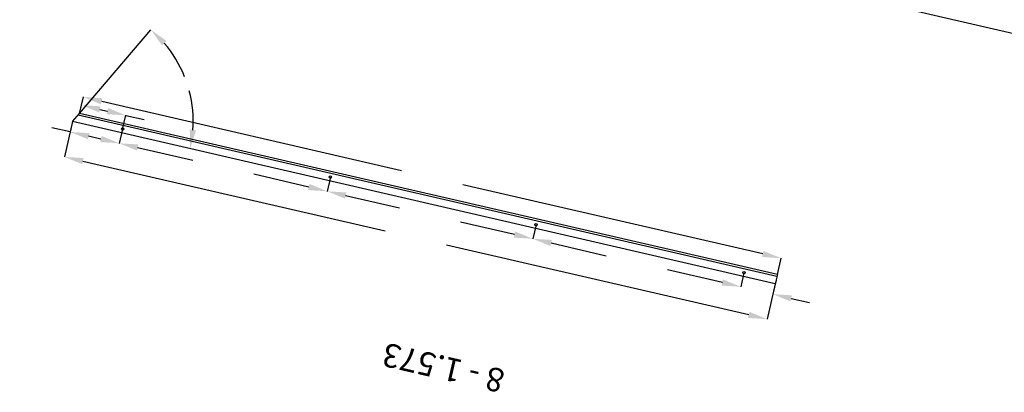
# Model space of a CAD drawing. Extents: x 5039 to 24876, y -1336 to 16387.
# Drawn here: x 9256 to 11346, y 2964 to 3755 of the extents above; entities that cross this region are included whole.
import ezdxf

# ---------------------------------------------------------------- set-up
doc = ezdxf.new("R2010")
doc.units = 0
doc.layers.get('DEFPOINTS').update_dxf_attribs({"linetype": 'CONTINUOUS'})
for name, color, linetype in [('ACRYLHALTEWINKEL_BEMAßUNG', 6, 'CONTINUOUS'), ('ACRYLHALTWINKEL', 6, 'CONTINUOUS'), ('ACRYLIT_XT_BEMAßUNG', 7, 'CONTINUOUS')]:
    doc.layers.add(name, color=color, linetype=linetype)
doc.styles.get("Standard").update_dxf_attribs({"font": 'txt', "height": 20})
doc.dimstyles.get("Standard").update_dxf_attribs({"dimtxt": 20, "dimasz": 40, "dimexe": 0.18, "dimexo": 0.0625, "dimgap": 5, "dimtad": 0, "dimtih": 1, "dimtoh": 1, "dimzin": 0, "dimcen": 0.09, "dimclrd": 30, "dimclre": 30, "dimazin": 3, "dimtfac": 1, "dimtofl": 0, "dimtmove": 0, "dimatfit": 3})

# ---------------------------------------------------------------- blocks, each defined once
blk = doc.blocks.new('*D832')
at = {"layer": 'ACRYLIT_XT_BEMAßUNG', "color": 30}
for p, q in [((11069.7, 3881.4), (11050.6, 3798.6)), ((11089.6, 3789.7), (11707.2, 3647.2)), ((12454.7, 3474.6), (11837.1, 3617.2)), ((12512.8, 3548.3), (12493.6, 3465.4))]:
    blk.add_line(p, q, dxfattribs=at)
for points in [[(11091.1, 3796.2), (11088.1, 3783.2), (11050.6, 3798.7)], [(12456.2, 3481.1), (12453.2, 3468.1), (12493.7, 3465.6)]]:
    blk.add_solid(points, dxfattribs=at)
at = {"layer": 'DEFPOINTS', "color": 0}
for p in [(11069.8, 3881.5), (12512.8, 3548.4), (12493.7, 3465.6)]:
    blk.add_point(p, dxfattribs=at)
blk = doc.blocks.new('*D959')
at = {"layer": 'ACRYLHALTEWINKEL_BEMAßUNG', "color": 30}
for p, q in [((10747.5, 3197.5), (10708.5, 3206.5)), ((10793.4, 3218.4), (10786.4, 3188.4)), ((10861.6, 3202.7), (10854.6, 3172.6)), ((10893.6, 3163.8), (10932.6, 3154.8))]:
    blk.add_line(p, q, dxfattribs=at)
for points in [[(10749, 3204), (10746, 3191), (10786.5, 3188.5)], [(10895.1, 3170.3), (10892.1, 3157.3), (10854.7, 3172.8)]]:
    blk.add_solid(points, dxfattribs=at)
at = {"layer": 'DEFPOINTS', "color": 0}
for p in [(10793.4, 3218.5), (10861.6, 3202.7), (10854.7, 3172.8)]:
    blk.add_point(p, dxfattribs=at)
blk = doc.blocks.new('*D960')
at = {"layer": 'ACRYLHALTEWINKEL_BEMAßUNG', "color": 30}
for p, q in [((9382.7, 3556.5), (9390.8, 3591.4)), ((9429.7, 3582.2), (10066.5, 3435.2)), ((10833.3, 3258.1), (10196.5, 3405.2)), ((10864.3, 3214.5), (10872.3, 3249.3))]:
    blk.add_line(p, q, dxfattribs=at)
for points in [[(9431.2, 3588.7), (9428.2, 3575.7), (9390.7, 3591.2)], [(10834.8, 3264.6), (10831.8, 3251.6), (10872.3, 3249.1)]]:
    blk.add_solid(points, dxfattribs=at)
at = {"layer": 'DEFPOINTS', "color": 0}
for p in [(9390.7, 3591.2), (9382.7, 3556.5), (10864.3, 3214.4)]:
    blk.add_point(p, dxfattribs=at)
blk = doc.blocks.new('*D961')
at = {"layer": 'ACRYLHALTEWINKEL_BEMAßUNG', "color": 30}
for p, q in [((9368, 3539.3), (9350.7, 3464)), ((9389.7, 3455.2), (10031.6, 3307)), ((10803.5, 3128.8), (10161.5, 3277)), ((10859.8, 3194.9), (10842.4, 3119.6))]:
    blk.add_line(p, q, dxfattribs=at)
for points in [[(9391.2, 3461.7), (9388.2, 3448.7), (9350.7, 3464.2)], [(10805, 3135.3), (10802, 3122.3), (10842.4, 3119.8)]]:
    blk.add_solid(points, dxfattribs=at)
at = {"layer": 'DEFPOINTS', "color": 0}
for p in [(9368.1, 3539.3), (10859.8, 3194.9), (10842.4, 3119.8)]:
    blk.add_point(p, dxfattribs=at)
blk = doc.blocks.new('*D962')
at = {"layer": 'ACRYLHALTEWINKEL_BEMAßUNG', "color": 30}
for p, q in [((10352, 3320.3), (10345, 3290.3)), ((10384, 3281.4), (10500.8, 3254.5)), ((10747.5, 3197.5), (10630.7, 3224.5)), ((10793.4, 3218.4), (10786.4, 3188.4))]:
    blk.add_line(p, q, dxfattribs=at)
for points in [[(10385.5, 3287.9), (10382.5, 3274.9), (10345.1, 3290.4)], [(10749, 3204), (10746, 3191), (10786.5, 3188.5)]]:
    blk.add_solid(points, dxfattribs=at)
at = {"layer": 'DEFPOINTS', "color": 0}
for p in [(10352, 3320.4), (10345.1, 3290.4), (10793.4, 3218.5)]:
    blk.add_point(p, dxfattribs=at)
blk = doc.blocks.new('*D963')
at = {"layer": 'ACRYLHALTEWINKEL_BEMAßUNG', "color": 30}
for p, q in [((9915.5, 3421.1), (9908.5, 3391)), ((9947.5, 3382.2), (10061.8, 3355.8)), ((10306.1, 3299.4), (10191.8, 3325.8)), ((10352, 3320.3), (10345, 3290.3))]:
    blk.add_line(p, q, dxfattribs=at)
for points in [[(9949, 3388.7), (9946, 3375.7), (9908.6, 3391.2)], [(10307.6, 3305.9), (10304.6, 3292.9), (10345.1, 3290.4)]]:
    blk.add_solid(points, dxfattribs=at)
at = {"layer": 'DEFPOINTS', "color": 0}
for p in [(9915.5, 3421.2), (9908.6, 3391.2), (10352, 3320.4)]:
    blk.add_point(p, dxfattribs=at)
blk = doc.blocks.new('*D964')
at = {"layer": 'ACRYLHALTEWINKEL_BEMAßUNG', "color": 30}
for p, q in [((9474.1, 3523), (9467.1, 3492.9)), ((9506.1, 3484.1), (9622.9, 3457.2)), ((9869.6, 3400.2), (9752.8, 3427.2)), ((9915.5, 3421.1), (9908.5, 3391))]:
    blk.add_line(p, q, dxfattribs=at)
for points in [[(9507.6, 3490.6), (9504.6, 3477.6), (9467.2, 3493.1)], [(9871.1, 3406.7), (9868.1, 3393.7), (9908.6, 3391.2)]]:
    blk.add_solid(points, dxfattribs=at)
at = {"layer": 'DEFPOINTS', "color": 0}
for p in [(9474.1, 3523.1), (9467.2, 3493.1), (9915.5, 3421.2)]:
    blk.add_point(p, dxfattribs=at)
blk = doc.blocks.new('*D965')
at = {"layer": 'ACRYLHALTEWINKEL_BEMAßUNG', "color": 30}
for p, q in [((9368, 3539.3), (9362.9, 3517)), ((9362.9, 3517.2), (9324, 3526.2)), ((9474.1, 3523), (9467.1, 3492.9)), ((9428.2, 3502.1), (9401.9, 3508.2))]:
    blk.add_line(p, q, dxfattribs=at)
for points in [[(9403.4, 3514.7), (9400.4, 3501.7), (9362.9, 3517.2)], [(9429.7, 3508.6), (9426.7, 3495.6), (9467.2, 3493.1)]]:
    blk.add_solid(points, dxfattribs=at)
at = {"layer": 'DEFPOINTS', "color": 0}
for p in [(9368.1, 3539.3), (9362.9, 3517.2), (9474.1, 3523.1)]:
    blk.add_point(p, dxfattribs=at)
blk = doc.blocks.new('*D966')
at = {"layer": 'ACRYLHALTEWINKEL_BEMAßUNG', "color": 30}
for p, q in [((9382.7, 3556.5), (9386.8, 3574.3)), ((9425.8, 3565.1), (9441.9, 3561.4)), ((9474.1, 3523.1), (9480.9, 3552.6)), ((9480.9, 3552.4), (9519.8, 3543.4))]:
    blk.add_line(p, q, dxfattribs=at)
for points in [[(9427.3, 3571.6), (9424.3, 3558.6), (9386.8, 3574.1)], [(9443.4, 3567.9), (9440.4, 3554.9), (9480.9, 3552.4)]]:
    blk.add_solid(points, dxfattribs=at)
at = {"layer": 'DEFPOINTS', "color": 0}
for p in [(9382.7, 3556.5), (9480.9, 3552.4), (9474.1, 3523.1)]:
    blk.add_point(p, dxfattribs=at)
blk = doc.blocks.new('*D967')
at = {"layer": 'ACRYLHALTEWINKEL_BEMAßUNG', "color": 30}
blk.add_line((9382.7, 3556.5), (9534.4, 3734.1), dxfattribs=at)
for start, end in [(21.8241, 40.5383), (355.9617, 14.7481)]:
    blk.add_arc((9368.1, 3539.3), 256, start, end, dxfattribs=at)
for points in [[(9557.9, 3701), (9567.3, 3710.4), (9534.3, 3734)], [(9630, 3520.3), (9616.8, 3522.3), (9617.5, 3481.8)]]:
    blk.add_solid(points, dxfattribs=at)
at = {"layer": 'DEFPOINTS', "color": 0}
for p in [(9382.7, 3556.5), (9621.7, 3574.2), (9368.1, 3539.3), (9368.1, 3539.3), (10859.8, 3194.9)]:
    blk.add_point(p, dxfattribs=at)

msp = doc.modelspace()

# ---------------------------------------------------------------- linework, layer by layer
at = {"layer": 'ACRYLHALTWINKEL'}
for p, q in [((9368.064, 3539.339), (9382.708, 3556.485)), ((10864.285, 3214.436), (9382.708, 3556.485)), ((10859.786, 3194.948), (9368.064, 3539.339)), ((10863.385, 3210.538), (9379.779, 3553.056)), ((10864.285, 3214.436), (10859.786, 3194.948))]:
    msp.add_line(p, q, dxfattribs=at)
for centre in [(9474.083, 3523.074), (9915.472, 3421.171), (10351.99, 3320.393), (10793.38, 3218.49)]:
    msp.add_circle(centre, 2.5, dxfattribs=at)

# ---------------------------------------------------------------- texts
at = {"layer": 'ACRYLHALTEWINKEL_BEMAßUNG'}
msp.add_text('8 - 1.573', height=50, rotation=167, dxfattribs=at).set_placement((10288.627, 3011.288))

# ---------------------------------------------------------------- dimensions: what is measured, and where the dimension line sits
dim = msp.add_angular_dim_2l(base=(9621.672, 3574.23), line1=((10859.786, 3194.948), (9368.064, 3539.339)), line2=((9368.064, 3539.339), (9382.708, 3556.485)), dimstyle='Standard', override={"dimdec": 0, "dimtmove": 0}, dxfattribs=at)
dim.commit()
dim.dimension.update_dxf_attribs({"geometry": '*D967', "text_midpoint": (9611.184, 3619.508)})
for base, p1, p2, picture, middle in [((9390.718, 3591.184), (10864.285, 3214.436), (9382.708, 3556.485), '*D960', (10131.507, 3420.159)), ((9480.852, 3552.397), (9382.708, 3556.485), (9474.083, 3523.074), '*D966', (9584.827, 3543.399)), ((9362.948, 3517.179), (9474.083, 3523.074), (9368.064, 3539.339), '*D965', (9255.64, 3526.177)), ((10842.436, 3119.797), (9368.064, 3539.339), (10859.786, 3194.948), '*D961', (10096.575, 3291.993)), ((9467.167, 3493.118), (9915.472, 3421.171), (9474.083, 3523.074), '*D964', (9687.862, 3442.167)), ((9908.556, 3391.216), (10351.99, 3320.393), (9915.472, 3421.171), '*D963', (10126.815, 3340.827)), ((10345.074, 3290.438), (10793.38, 3218.49), (10351.99, 3320.393), '*D962', (10565.769, 3239.486)), ((10854.67, 3172.788), (10793.38, 3218.49), (10861.585, 3202.743), '*D959', (10989.286, 3154.792))]:
    dim = msp.add_linear_dim(base=base, p1=p1, p2=p2, angle=167, dimstyle='Standard', override={"dimtmove": 0}, dxfattribs=at)
    dim.commit()
    dim.dimension.update_dxf_attribs({"geometry": picture, "text_midpoint": middle})
at = {"layer": 'ACRYLIT_XT_BEMAßUNG'}
dim = msp.add_linear_dim(base=(12493.687, 3465.588), p1=(11069.753, 3881.51), p2=(12512.795, 3548.358), angle=167, dimstyle='Standard', override={"dimtmove": 0}, dxfattribs=at)
dim.commit()
dim.dimension.update_dxf_attribs({"geometry": '*D832', "text_midpoint": (11772.166, 3632.164)})

doc.saveas('drawing.dxf')
